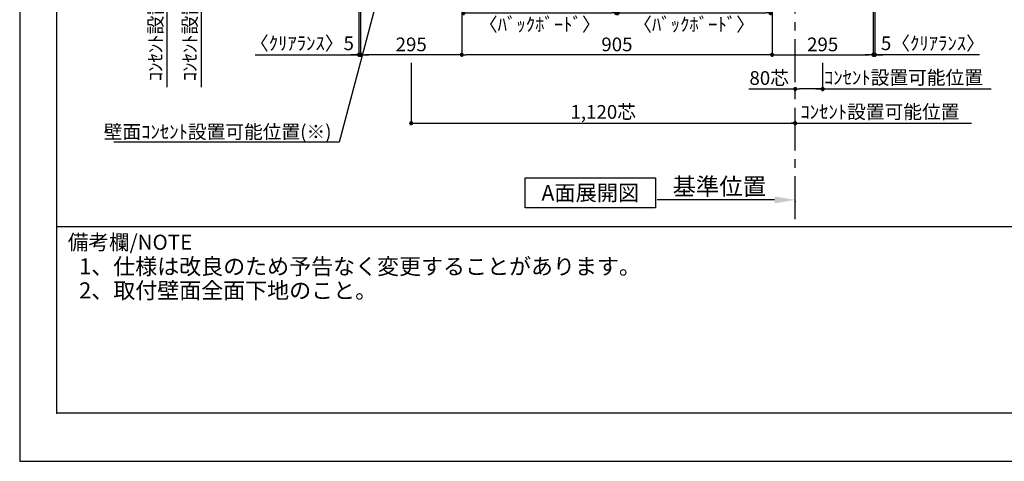
# Model space of a CAD drawing. Extents: x 9816 to 18132, y -24240 to -18360.
# Drawn here: x 9816 to 12688, y -24240 to -22952 of the extents above; entities that cross this region are included whole.
import ezdxf

# ---------------------------------------------------------------- set-up
doc = ezdxf.new("R2010")
doc.units = 0
doc.header["$LTSCALE"] = 50
doc.header["$MEASUREMENT"] = 0
doc.linetypes.add('CENTER', pattern=[2, 1.25, -0.25, 0.25, -0.25])
doc.layers.get('0').update_dxf_attribs({"linetype": 'CONTINUOUS'})
doc.layers.get('DEFPOINTS').update_dxf_attribs({"color": 146, "linetype": 'CONTINUOUS'})
for name, color, linetype in [('111-壁仕上', 3, 'CONTINUOUS'), ('160-文字', 254, 'CONTINUOUS'), ('166-寸法B', 11, 'CONTINUOUS'), ('190-図面外枠', 5, 'CONTINUOUS'), ('191-図面内枠', 4, 'CONTINUOUS')]:
    doc.layers.add(name, color=color, linetype=linetype)
doc.styles.add('KH001', font='txt')
doc.dimstyles.new('KH1xx020', dxfattribs={"dimscale": 20, "dimtxt": 2, "dimasz": 0.6, "dimexe": 0.3, "dimexo": 1.2, "dimgap": 0.5, "dimtad": 3, "dimdec": 1, "dimdsep": 46, "dimlunit": 6, "dimtxsty": 'KH001', "dimblk": 'DOT', "dimcen": 1, "dimdle": 1, "dimclrd": 256, "dimclre": 256, "dimclrt": 256, "dimadec": 0, "dimazin": 0, "dimtfac": 1, "dimtdec": 1, "dimtix": 1, "dimtmove": 2, "dimatfit": 3, "dimldrblk": 'CLOSEDBLANK', "dimfxl": 1, "dimtolj": 1, "dimtzin": 0, "dimlwd": -1, "dimlwe": -1, "dimarcsym": 0})

# ---------------------------------------------------------------- blocks, each defined once
blk = doc.blocks.new('A$C5D946DDC')
at = {"layer": '190-図面外枠'}
for p, q in [((271, 350.7), (271, 14349.3)), ((20519, 350.7), (271, 350.7))]:
    blk.add_line(p, q, dxfattribs=at)
at = {"layer": 'DEFPOINTS'}
blk.add_lwpolyline([(0, 0), (20790, 0), (20790, 14700), (0, 14700)], close=True, dxfattribs=at)
blk = doc.blocks.new('_ClosedBlank')
at = {"color": 0, "linetype": 'ByBlock', "lineweight": -2}
for p, q in [((-1, 0.167), (0, 0)), ((-1, 0.167), (-1, -0.167)), ((0, 0), (-1, -0.167))]:
    blk.add_line(p, q, dxfattribs=at)
blk = doc.blocks.new('_Dot')
at = {"color": 0, "linetype": 'ByBlock', "lineweight": -2}
blk.add_line((-0.5, 0), (-1, 0), dxfattribs=at)
at = {"color": 0, "linetype": 'ByBlock', "const_width": 0.5}
blk.add_lwpolyline([(-0.25, 0, 1), (0.25, 0, 1)], format="xyb", close=True, dxfattribs=at)
blk = doc.blocks.new('*D88')
at = {"layer": '166-寸法B', "transparency": 16777216}
for p, q in [((12157.8, -23077.8), (12157.8, -23159.8)), ((12137.8, -23153.8), (12648.9, -23153.8))]:
    blk.add_line(p, q, dxfattribs=at)
at = {"layer": 'DEFPOINTS', "color": 0, "transparency": 16777216}
for p in [(12157.8, -23053.8), (12628.9, -23148.5), (12628.9, -23153.8)]:
    blk.add_point(p, dxfattribs=at)
at = {"layer": '166-寸法B', "transparency": 16777216, "insert": (12393.4, -23120.5), "char_height": 40, "attachment_point": 5}
blk.add_mtext('\\A1;ｺﾝｾﾝﾄ設置可能位置', dxfattribs=at)
blk = doc.blocks.new('_None')
blk = doc.blocks.new('*D90')
at = {"layer": '166-寸法B', "transparency": 16777216}
for p, q in [((10345.4, -22649.9), (10345.4, -23148.8)), ((10481.3, -22669.9), (10339.4, -22669.9))]:
    blk.add_line(p, q, dxfattribs=at)
at = {"layer": 'DEFPOINTS', "color": 0, "transparency": 16777216}
for p in [(10505.3, -22669.9), (10299.5, -23128.8), (10345.4, -23128.8)]:
    blk.add_point(p, dxfattribs=at)
at = {"layer": '166-寸法B', "transparency": 16777216, "insert": (10312.1, -22899.3), "char_height": 40, "attachment_point": 5, "rotation": 90}
blk.add_mtext('\\A1;ｺﾝｾﾝﾄ設置可能位置', dxfattribs=at)
blk = doc.blocks.new('*D37')
at = {"layer": '166-寸法B', "transparency": 16777216}
for p, q in [((11105.3, -22693.9), (11105.3, -23059.8)), ((12010.3, -22693.9), (12010.3, -23059.8)), ((11998.3, -23053.8), (11117.3, -23053.8))]:
    blk.add_line(p, q, dxfattribs=at)
at = {"layer": 'DEFPOINTS', "color": 0, "transparency": 16777216}
for p in [(11105.3, -22669.9), (12010.3, -22669.9), (11105.3, -23053.8)]:
    blk.add_point(p, dxfattribs=at)
at = {"layer": '166-寸法B', "transparency": 16777216, "xscale": 12, "yscale": 12, "zscale": 12, "rotation": 180}
blk.add_blockref('_Dot', (11105.3, -23053.8), dxfattribs=at)
at = {"layer": '166-寸法B', "transparency": 16777216, "xscale": 12, "yscale": 12, "zscale": 12}
blk.add_blockref('_Dot', (12010.3, -23053.8), dxfattribs=at)
at = {"layer": '166-寸法B', "transparency": 16777216, "insert": (11557.8, -23023.8), "char_height": 40, "attachment_point": 5}
blk.add_mtext('\\A1;905', dxfattribs=at)
blk = doc.blocks.new('*D38')
at = {"layer": '166-寸法B', "transparency": 16777216}
for p, q in [((12010.3, -22693.9), (12010.3, -23059.8)), ((12305.3, -22693.9), (12305.3, -23059.8)), ((12022.3, -23053.8), (12293.3, -23053.8))]:
    blk.add_line(p, q, dxfattribs=at)
at = {"layer": 'DEFPOINTS', "color": 0, "transparency": 16777216}
for p in [(12010.3, -22669.9), (12305.3, -22669.9), (12305.3, -23053.8)]:
    blk.add_point(p, dxfattribs=at)
at = {"layer": '166-寸法B', "transparency": 16777216, "xscale": 12, "yscale": 12, "zscale": 12, "rotation": 180}
blk.add_blockref('_Dot', (12010.3, -23053.8), dxfattribs=at)
at = {"layer": '166-寸法B', "transparency": 16777216, "xscale": 12, "yscale": 12, "zscale": 12}
blk.add_blockref('_Dot', (12305.3, -23053.8), dxfattribs=at)
at = {"layer": '166-寸法B', "transparency": 16777216, "insert": (12157.8, -23023.8), "char_height": 40, "attachment_point": 5}
blk.add_mtext('\\A1;295', dxfattribs=at)
blk = doc.blocks.new('*D39')
at = {"layer": '166-寸法B', "transparency": 16777216}
for p, q in [((10810.3, -22693.9), (10810.3, -23059.8)), ((11105.3, -22693.9), (11105.3, -23059.8)), ((11093.3, -23053.8), (10822.3, -23053.8))]:
    blk.add_line(p, q, dxfattribs=at)
at = {"layer": 'DEFPOINTS', "color": 0, "transparency": 16777216}
for p in [(10810.3, -22669.9), (11105.3, -22669.9), (10810.3, -23053.8)]:
    blk.add_point(p, dxfattribs=at)
at = {"layer": '166-寸法B', "transparency": 16777216, "xscale": 12, "yscale": 12, "zscale": 12, "rotation": 180}
blk.add_blockref('_Dot', (10810.3, -23053.8), dxfattribs=at)
at = {"layer": '166-寸法B', "transparency": 16777216, "xscale": 12, "yscale": 12, "zscale": 12}
blk.add_blockref('_Dot', (11105.3, -23053.8), dxfattribs=at)
at = {"layer": '166-寸法B', "transparency": 16777216, "insert": (10957.8, -23023.8), "char_height": 40, "attachment_point": 5}
blk.add_mtext('\\A1;295', dxfattribs=at)
blk = doc.blocks.new('*D40')
at = {"layer": '166-寸法B', "transparency": 16777216}
for p, q in [((10957.8, -23077.8), (10957.8, -23259.8)), ((10969.8, -23253.8), (12065.8, -23253.8)), ((12077.8, -23246.9), (12077.8, -23259.8))]:
    blk.add_line(p, q, dxfattribs=at)
at = {"layer": 'DEFPOINTS', "color": 0, "transparency": 16777216}
for p in [(10957.8, -23053.8), (12077.8, -23222.9), (12077.8, -23253.8)]:
    blk.add_point(p, dxfattribs=at)
at = {"layer": '166-寸法B', "transparency": 16777216, "xscale": 12, "yscale": 12, "zscale": 12, "rotation": 180}
blk.add_blockref('_Dot', (10957.8, -23253.8), dxfattribs=at)
at = {"layer": '166-寸法B', "transparency": 16777216, "xscale": 12, "yscale": 12, "zscale": 12}
blk.add_blockref('_Dot', (12077.8, -23253.8), dxfattribs=at)
at = {"layer": '166-寸法B', "transparency": 16777216, "insert": (11517.8, -23220.7), "char_height": 40, "attachment_point": 5}
blk.add_mtext('\\A1;1,120芯', dxfattribs=at)
blk = doc.blocks.new('*D41')
at = {"layer": '166-寸法B', "transparency": 16777216}
for p, q in [((12157.8, -23077.8), (12157.8, -23159.8)), ((11942.5, -23153.8), (12077.8, -23153.8)), ((12077.8, -23158.3), (12077.8, -23159.8)), ((12145.8, -23153.8), (12089.8, -23153.8))]:
    blk.add_line(p, q, dxfattribs=at)
at = {"layer": 'DEFPOINTS', "color": 0, "transparency": 16777216}
for p in [(12157.8, -23053.8), (12077.8, -23134.3), (12077.8, -23153.8)]:
    blk.add_point(p, dxfattribs=at)
at = {"layer": '166-寸法B', "transparency": 16777216, "xscale": 12, "yscale": 12, "zscale": 12, "rotation": 180}
blk.add_blockref('_Dot', (12077.8, -23153.8), dxfattribs=at)
at = {"layer": '166-寸法B', "transparency": 16777216, "xscale": 12, "yscale": 12, "zscale": 12}
blk.add_blockref('_Dot', (12157.8, -23153.8), dxfattribs=at)
at = {"layer": '166-寸法B', "transparency": 16777216, "insert": (12001.8, -23121.8), "char_height": 40, "attachment_point": 5}
blk.add_mtext('\\A1;80芯', dxfattribs=at)
blk = doc.blocks.new('*D42')
at = {"layer": '166-寸法B', "transparency": 16777216}
for p, q in [((12057.8, -23253.8), (12591.8, -23253.8)), ((12077.8, -23263.9), (12077.8, -23259.8))]:
    blk.add_line(p, q, dxfattribs=at)
at = {"layer": 'DEFPOINTS', "color": 0, "transparency": 16777216}
for p in [(12077.8, -23239.9), (12571.8, -23248.5), (12571.8, -23253.8)]:
    blk.add_point(p, dxfattribs=at)
at = {"layer": '166-寸法B', "transparency": 16777216, "insert": (12324.8, -23220.5), "char_height": 40, "attachment_point": 5}
blk.add_mtext('\\A1;ｺﾝｾﾝﾄ設置可能位置', dxfattribs=at)
blk = doc.blocks.new('*D44')
at = {"layer": '166-寸法B', "transparency": 16777216}
for p, q in [((10245.4, -22649.9), (10245.4, -23148.8)), ((10481.3, -22669.9), (10239.4, -22669.9))]:
    blk.add_line(p, q, dxfattribs=at)
at = {"layer": 'DEFPOINTS', "color": 0, "transparency": 16777216}
for p in [(10505.3, -22669.9), (10199.5, -23128.8), (10245.4, -23128.8)]:
    blk.add_point(p, dxfattribs=at)
at = {"layer": '166-寸法B', "transparency": 16777216, "insert": (10212.1, -22899.3), "char_height": 40, "attachment_point": 5, "rotation": 90}
blk.add_mtext('\\A1;ｺﾝｾﾝﾄ設置可能位置', dxfattribs=at)
blk = doc.blocks.new('*D48')
at = {"layer": '166-寸法B', "transparency": 16777216}
for p, q in [((12017.8, -23477.4), (11674.9, -23477.4)), ((12077.8, -23480.9), (12077.8, -23483.4))]:
    blk.add_line(p, q, dxfattribs=at)
blk.add_solid([(12017.8, -23467.4), (12017.8, -23487.4), (12077.8, -23477.4)], dxfattribs=at)
at = {"layer": 'DEFPOINTS', "color": 0, "transparency": 16777216}
for p in [(12077.8, -23456.9), (11694.9, -23477.4), (11694.9, -23488.7)]:
    blk.add_point(p, dxfattribs=at)
at = {"layer": '166-寸法B', "transparency": 16777216, "insert": (11856.4, -23438.1), "char_height": 50, "attachment_point": 5}
blk.add_mtext('\\A1;基準位置', dxfattribs=at)
blk = doc.blocks.new('*D54')
at = {"layer": '166-寸法B', "transparency": 16777216}
for p, q in [((10805.3, -22693.9), (10805.3, -23059.8)), ((10810.3, -22827.6), (10810.3, -23059.8)), ((10502.7, -23053.8), (10805.3, -23053.8)), ((10793.3, -23053.8), (10781.3, -23053.8)), ((10805.3, -23053.8), (10810.3, -23053.8)), ((10805.3, -23053.8), (10810.3, -23053.8)), ((10822.3, -23053.8), (10834.3, -23053.8))]:
    blk.add_line(p, q, dxfattribs=at)
at = {"layer": 'DEFPOINTS', "color": 0, "transparency": 16777216}
for p in [(10805.3, -22669.9), (10810.3, -22803.6), (10810.3, -23053.8)]:
    blk.add_point(p, dxfattribs=at)
at = {"layer": '166-寸法B', "transparency": 16777216, "xscale": 12, "yscale": 12, "zscale": 12}
blk.add_blockref('_Dot', (10805.3, -23053.8), dxfattribs=at)
at = {"layer": '166-寸法B', "transparency": 16777216, "xscale": 12, "yscale": 12, "zscale": 12, "rotation": 180}
blk.add_blockref('_Dot', (10810.3, -23053.8), dxfattribs=at)
at = {"layer": '166-寸法B', "transparency": 16777216, "insert": (10639.2, -23020.5), "char_height": 40, "attachment_point": 5}
blk.add_mtext('\\A1;〈ｸﾘｱﾗﾝｽ〉5', dxfattribs=at)
blk = doc.blocks.new('*D55')
at = {"layer": '166-寸法B', "transparency": 16777216}
for p, q in [((12310.3, -22693.9), (12310.3, -23059.8)), ((12305.3, -22827.6), (12305.3, -23059.8)), ((12293.3, -23053.8), (12281.3, -23053.8)), ((12310.3, -23053.8), (12305.3, -23053.8)), ((12310.3, -23053.8), (12305.3, -23053.8)), ((12615.6, -23053.8), (12310.3, -23053.8)), ((12322.3, -23053.8), (12334.3, -23053.8))]:
    blk.add_line(p, q, dxfattribs=at)
at = {"layer": 'DEFPOINTS', "color": 0, "transparency": 16777216}
for p in [(12310.3, -22669.9), (12305.3, -22803.6), (12305.3, -23053.8)]:
    blk.add_point(p, dxfattribs=at)
at = {"layer": '166-寸法B', "transparency": 16777216, "xscale": 12, "yscale": 12, "zscale": 12}
blk.add_blockref('_Dot', (12305.3, -23053.8), dxfattribs=at)
at = {"layer": '166-寸法B', "transparency": 16777216, "xscale": 12, "yscale": 12, "zscale": 12, "rotation": 180}
blk.add_blockref('_Dot', (12310.3, -23053.8), dxfattribs=at)
at = {"layer": '166-寸法B', "transparency": 16777216, "insert": (12479.3, -23020.5), "char_height": 40, "attachment_point": 5}
blk.add_mtext('\\A1;5〈ｸﾘｱﾗﾝｽ〉', dxfattribs=at)
blk = doc.blocks.new('*D72')
at = {"layer": '166-寸法B', "transparency": 16777216}
for p, q in [((11110.3, -22693.9), (11110.3, -22938.1)), ((11555.3, -22693.9), (11555.3, -22938.1)), ((11122.3, -22932.1), (11543.3, -22932.1))]:
    blk.add_line(p, q, dxfattribs=at)
at = {"layer": 'DEFPOINTS', "color": 0, "transparency": 16777216}
for p in [(11110.3, -22669.9), (11555.3, -22669.9), (11555.3, -22932.1)]:
    blk.add_point(p, dxfattribs=at)
at = {"layer": '166-寸法B', "transparency": 16777216, "xscale": 12, "yscale": 12, "zscale": 12, "rotation": 180}
blk.add_blockref('_Dot', (11110.3, -22932.1), dxfattribs=at)
at = {"layer": '166-寸法B', "transparency": 16777216, "xscale": 12, "yscale": 12, "zscale": 12}
blk.add_blockref('_Dot', (11555.3, -22932.1), dxfattribs=at)
at = {"layer": '166-寸法B', "transparency": 16777216, "char_height": 40, "attachment_point": 5}
for s, insert in [('\\A1;445', (11332.8, -22902.1)), ('\\A1;〈ﾊﾞｯｸﾎﾞｰﾄﾞ〉', (11332.8, -22965.4))]:
    blk.add_mtext(s, dxfattribs=dict(at, insert=insert))
blk = doc.blocks.new('*D74')
at = {"layer": '166-寸法B', "transparency": 16777216}
for p, q in [((11560.3, -22693.9), (11560.3, -22938.1)), ((12005.3, -22693.9), (12005.3, -22938.1)), ((11572.3, -22932.1), (11993.3, -22932.1))]:
    blk.add_line(p, q, dxfattribs=at)
at = {"layer": 'DEFPOINTS', "color": 0, "transparency": 16777216}
for p in [(11560.3, -22669.9), (12005.3, -22669.9), (12005.3, -22932.1)]:
    blk.add_point(p, dxfattribs=at)
at = {"layer": '166-寸法B', "transparency": 16777216, "xscale": 12, "yscale": 12, "zscale": 12, "rotation": 180}
blk.add_blockref('_Dot', (11560.3, -22932.1), dxfattribs=at)
at = {"layer": '166-寸法B', "transparency": 16777216, "xscale": 12, "yscale": 12, "zscale": 12}
blk.add_blockref('_Dot', (12005.3, -22932.1), dxfattribs=at)
at = {"layer": '166-寸法B', "transparency": 16777216, "char_height": 40, "attachment_point": 5}
for s, insert in [('\\A1;445', (11782.8, -22902.1)), ('\\A1;〈ﾊﾞｯｸﾎﾞｰﾄﾞ〉', (11782.8, -22965.4))]:
    blk.add_mtext(s, dxfattribs=dict(at, insert=insert))

msp = doc.modelspace()

# ---------------------------------------------------------------- linework, layer by layer
at = {"layer": '111-壁仕上', "color": 253, "linetype": 'CENTER', "ltscale": 2}
msp.add_line((12077.84, -23533.58), (12077.84, -22762.12), dxfattribs=at)
at = {"layer": '160-文字'}
msp.add_lwpolyline([(11290.31, -23413.29), (11670.33, -23413.29), (11670.33, -23500.24), (11290.31, -23500.24)], close=True, dxfattribs=at)
at = {"layer": '191-図面内枠'}
msp.add_line((9924.38, -23555.11), (18023.59, -23555.11), dxfattribs=at)
msp.add_point((9924.38, -24099.73), dxfattribs=at)

# ---------------------------------------------------------------- block references
at = {"layer": '190-図面外枠', "xscale": 0.3999999999996362, "yscale": 0.3999999999996362, "zscale": 0.3999999999996362}
msp.add_blockref('A$C5D946DDC', (9815.99, -24240), dxfattribs=at)

# ---------------------------------------------------------------- texts
at = {"layer": '160-文字', "insert": (10725.5, -23298.69), "char_height": 40, "width": 641.9309, "attachment_point": 9}
msp.add_mtext('壁面ｺﾝｾﾝﾄ設置{\\A1;可能}位置(※)', dxfattribs=at)
at = {"layer": '160-文字'}
for s, insert, char_height, attachment_point in [('{\\fArial|b0|i0|c0|p32;A}面展開図', (11480.32, -23456.77), 45.3333, 5), ('1、仕様は改良のため予告なく変更することがあります。', (9989.19, -23709.66), 47, 7), ('2、取付壁面全面下地のこと。', (9989.19, -23779.66), 47, 7)]:
    msp.add_mtext(s, dxfattribs=dict(at, insert=insert, char_height=char_height, attachment_point=attachment_point))
at = {"layer": '191-図面内枠', "insert": (9956.35, -23606.56), "char_height": 44, "width": 384.6246, "attachment_point": 4, "line_spacing_factor": 0.782827}
msp.add_mtext('備考欄/NOTE ', dxfattribs=at)

# ---------------------------------------------------------------- dimensions: what is measured, and where the dimension line sits
at = {"layer": '166-寸法B'}
for base, p2, picture, middle in [((10245.43, -23128.79), (10199.46, -23128.79), '*D44', (10212.08, -22899.33)), ((10345.43, -23128.79), (10299.46, -23128.79), '*D90', (10312.08, -22899.33))]:
    dim = msp.add_linear_dim(base=base, p1=(10505.35, -22669.87), p2=p2, angle=90, text='ｺﾝｾﾝﾄ設置可能位置', dimstyle='KH1xx020', override={"dimblk1": 'None', "dimblk2": 'None', "dimsah": 1, "dimse2": 1}, dxfattribs=at)
    dim.commit()
    dim.dimension.update_dxf_attribs({"geometry": picture, "text_midpoint": middle})
dim = msp.add_linear_dim(base=(10810.34, -23053.8), p1=(10805.34, -22669.87), p2=(10810.34, -22803.55), text='〈ｸﾘｱﾗﾝｽ〉<>', dimstyle='KH1xx020', override={"dimtmove": 1}, dxfattribs=at)
dim.commit()
dim.dimension.update_dxf_attribs({"geometry": '*D54', "text_midpoint": (10639.21, -23033.39), "dimtype": 160})
for base, p1, p2, picture, middle in [((10810.34, -23053.8), (11105.34, -22669.87), (10810.34, -22669.85), '*D39', (10957.84, -23023.8)), ((12305.34, -23053.8), (12010.34, -22669.87), (12305.34, -22669.87), '*D38', (12157.84, -23023.8))]:
    dim = msp.add_linear_dim(base=base, p1=p1, p2=p2, dimstyle='KH1xx020', dxfattribs=at)
    dim.commit()
    dim.dimension.update_dxf_attribs({"geometry": picture, "text_midpoint": middle})
dim = msp.add_linear_dim(base=(11105.34, -23053.8), p1=(12010.34, -22669.87), p2=(11105.34, -22669.87), angle=180, dimstyle='KH1xx020', dxfattribs=at)
dim.commit()
dim.dimension.update_dxf_attribs({"geometry": '*D37', "text_midpoint": (11557.84, -23023.8)})
at = {"layer": '166-寸法B', "color": 6}
for base, p1, p2, text, picture, middle in [((11555.34, -22932.07), (11110.34, -22669.87), (11555.34, -22669.87), '<>\\X〈ﾊﾞｯｸﾎﾞｰﾄﾞ〉', '*D72', (11332.84, -22932.07)), ((12005.34, -22932.07), (11560.34, -22669.87), (12005.34, -22669.87), '<>\\X〈ﾊﾞｯｸﾎﾞｰﾄﾞ〉', '*D74', (11782.84, -22932.07)), ((12077.84, -23253.8), (10957.84, -23053.8), (12077.84, -23222.88), '<>芯', '*D40', (11517.84, -23220.66))]:
    dim = msp.add_linear_dim(base=base, p1=p1, p2=p2, text=text, dimstyle='KH1xx020', dxfattribs=at)
    dim.commit()
    dim.dimension.update_dxf_attribs({"geometry": picture, "text_midpoint": middle})
at = {"layer": '166-寸法B'}
dim = msp.add_linear_dim(base=(12305.34, -23053.8), p1=(12310.34, -22669.87), p2=(12305.34, -22803.55), angle=180, text='<>〈ｸﾘｱﾗﾝｽ〉', dimstyle='KH1xx020', override={"dimtmove": 1}, dxfattribs=at)
dim.commit()
dim.dimension.update_dxf_attribs({"geometry": '*D55', "text_midpoint": (12479.28, -23033.39), "dimtype": 160})
at = {"layer": '166-寸法B', "color": 6}
dim = msp.add_linear_dim(base=(12077.84, -23153.8), p1=(12157.84, -23053.8), p2=(12077.84, -23134.25), text='<>芯', dimstyle='KH1xx020', override={"dimtmove": 1}, dxfattribs=at)
dim.commit()
dim.dimension.update_dxf_attribs({"geometry": '*D41', "text_midpoint": (12001.79, -23153.8), "dimtype": 160})
at = {"layer": '166-寸法B'}
for base, p1, p2, text, override, picture, middle in [((12628.89, -23153.8), (12157.84, -23053.8), (12628.89, -23148.51), 'ｺﾝｾﾝﾄ設置可能位置', {"dimblk1": 'None', "dimblk2": 'None', "dimsah": 1, "dimse2": 1}, '*D88', (12393.37, -23120.45)), ((12571.79, -23253.8), (12077.84, -23239.86), (12571.79, -23248.51), 'ｺﾝｾﾝﾄ設置可能位置', {"dimblk1": 'None', "dimblk2": 'None', "dimsah": 1, "dimse2": 1}, '*D42', (12324.82, -23220.45)), ((11694.9, -23477.41), (12077.84, -23456.86), (11694.9, -23488.7), '基準位置', {"dimtxt": 2.5, "dimasz": 3, "dimblk2": 'None', "dimsah": 1, "dimse2": 1}, '*D48', (11856.37, -23438.09))]:
    dim = msp.add_linear_dim(base=base, p1=p1, p2=p2, text=text, dimstyle='KH1xx020', override=override, dxfattribs=at)
    dim.commit()
    dim.dimension.update_dxf_attribs({"geometry": picture, "text_midpoint": middle})

# ---------------------------------------------------------------- leaders
at = {"layer": '160-文字', "annotation_type": 0, "has_hookline": 1, "hookline_direction": 1, "text_width": 634.92}
msp.add_leader([(10974.46, -22456.35), (10747.5, -23308.69), (10735.5, -23308.69)], dimstyle='KH1xx020', override={"dimgap": 0.5, "dimtad": 1}, dxfattribs=at)

doc.saveas('drawing.dxf')
